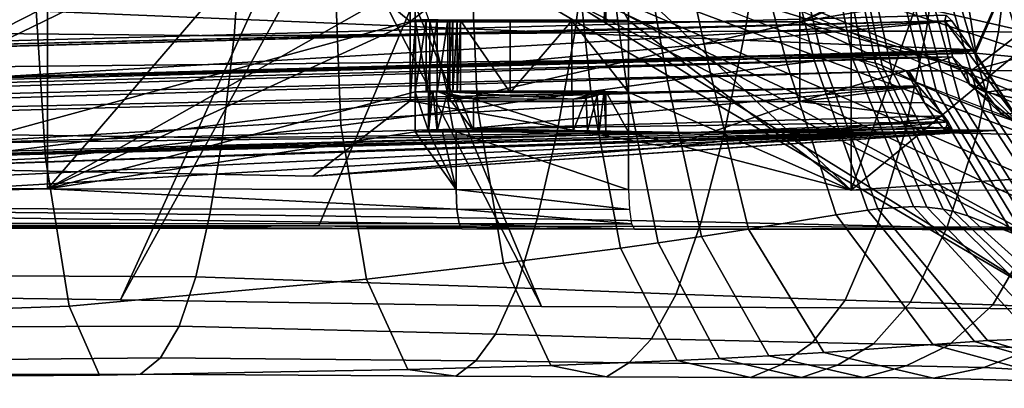
# Model space of a CAD drawing. Units: centimetres. Extents: x -562 to 503, y -7 to 5.
# Drawn here: x 20 to 23, y -1 to 0 of the extents above; entities that cross this region are included whole.
import ezdxf

# ---------------------------------------------------------------- set-up
doc = ezdxf.new("R2010")
doc.units = ezdxf.units.CM
doc.header["$MEASUREMENT"] = 0
for name, color, linetype in [('ACAD_FREEWAY_COMPONENT_17_PR000113 - DUCHA HIG C DERIV LIFE_Mesh_0', 7, 'Continuous'), ('ACAD_FREEWAY_COMPONENT_17_PR000113 - DUCHA HIG C DERIV LIFE_Mesh_16', 7, 'Continuous'), ('ACAD_FREEWAY_COMPONENT_17_PR000113 - DUCHA HIG C DERIV LIFE_Mesh_20', 7, 'Continuous'), ('ACAD_FREEWAY_COMPONENT_17_PR000113 - DUCHA HIG C DERIV LIFE_Mesh_21', 7, 'Continuous')]:
    doc.layers.add(name, color=color, linetype=linetype)

msp = doc.modelspace()

# ---------------------------------------------------------------- linework, layer by layer
at = {"layer": 'ACAD_FREEWAY_COMPONENT_17_PR000113 - DUCHA HIG C DERIV LIFE_Mesh_0'}
for points in [[(19.5345, 0.8035, 2.818), (20.5625, 0.8022, 2.6824), (19.5345, -0.7964, 2.8334)], [(20.5625, 0.8022, 2.6824), (20.5625, -0.7977, 2.6978), (19.5345, -0.7964, 2.8334)], [(20.5625, -0.7977, 2.6978), (20.5625, 0.8022, 2.6824), (21.4866, 0.2759, 2.5567)], [(22.0225, -0.2748, 2.4824), (22.582, 0.7993, 2.386), (22.582, -0.8006, 2.4014)], [(22.582, -0.8006, 2.4014), (22.582, 0.7993, 2.386), (23.0173, 0.4387, 2.3204)], [(21.4735, -0.3767, 2.2852), (20.1257, 0.7385, 2.448), (20.1257, -0.7452, 2.4594)], [(21.4735, 0.3733, 2.278), (20.1257, 0.7385, 2.448), (21.4735, -0.3767, 2.2852)], [(23.0173, 0.4387, 2.3204), (23.0173, -0.4413, 2.3289), (22.582, -0.8006, 2.4014)], [(21.4735, -0.3767, 2.2852), (22.4527, 0.3721, 2.1564), (21.4735, 0.3733, 2.278)], [(22.4527, -0.3779, 2.1636), (22.4527, 0.3721, 2.1564), (21.4735, -0.3767, 2.2852)], [(23.156, -0.0537, 2.0731), (22.4527, 0.3721, 2.1564), (22.4527, -0.3779, 2.1636)], [(21.4866, -0.274, 2.562), (20.5625, -0.7977, 2.6978), (21.4866, 0.2759, 2.5567)], [(21.6244, 0.0088, 3.3729), (17.6732, 0.0145, 3.9701), (18.2054, -0.8247, 3.9343)], [(18.3837, -0.8839, 3.9184), (21.6244, 0.0088, 3.3729), (18.2054, -0.8247, 3.9343)], [(18.6275, -0.8863, 3.8911), (21.6244, 0.0088, 3.3729), (18.3837, -0.8839, 3.9184)], [(18.6275, -0.8863, 3.8911), (21.2438, -0.8902, 3.4845), (21.6244, 0.0088, 3.3729)], [(21.2438, -0.8902, 3.4845), (23.8204, -0.896, 2.8756), (21.6244, 0.0088, 3.3729)], [(24.4546, -0.6322, 2.7908), (24.6596, -0.3427, 2.8186), (21.6244, 0.0088, 3.3729)], [(24.1568, -0.8279, 2.7989), (24.4546, -0.6322, 2.7908), (21.6244, 0.0088, 3.3729)], [(23.8204, -0.896, 2.8756), (24.1568, -0.8279, 2.7989), (21.6244, 0.0088, 3.3729)], [(17.3935, -0.2194, 1.4997), (22.8249, -0.0075, 1.6809), (22.8939, -0.4484, 1.826)], [(22.8939, -0.4484, 1.826), (22.8249, -0.0075, 1.6809), (23.0833, -0.0175, 0.6435)], [(22.8944, -0.4568, 1.8412), (22.8939, -0.4484, 1.826), (23.0833, -0.0175, 0.6435)], [(22.8944, -0.4568, 1.8412), (23.0833, -0.0175, 0.6435), (23.193, -0.4839, 0.6758)], [(23.1606, -0.0916, 2.0729), (23.156, -0.0537, 2.0731), (22.4527, -0.3779, 2.1636)], [(22.4527, -0.3779, 2.1636), (23.2091, -0.248, 2.0684), (23.1606, -0.0916, 2.0729)], [(22.8939, -0.4484, 1.826), (20.3132, -0.5196, 1.7568), (17.3935, -0.2194, 1.4997)], [(22.8831, -0.5014, 2.1114), (23.2091, -0.248, 2.0684), (22.4527, -0.3779, 2.1636)], [(22.8831, -0.5014, 2.1114), (23.3005, -0.3865, 2.0584), (23.2091, -0.248, 2.0684)], [(21.4866, -0.274, 2.562), (21.4866, -0.374, 2.563), (20.5625, -0.7977, 2.6978)], [(21.4866, -0.374, 2.563), (21.4866, -0.274, 2.562), (21.5199, -0.3723, 2.7409)], [(21.9628, -0.3725, 2.7178), (21.9614, -0.3725, 2.7218), (21.9653, -0.2726, 2.7087)], [(21.9642, -0.3726, 2.7138), (21.9628, -0.3725, 2.7178), (21.9653, -0.2726, 2.7087)], [(21.9653, -0.2726, 2.7087), (21.9653, -0.3726, 2.7097), (21.9642, -0.3726, 2.7138)], [(22.0225, -0.3748, 2.4834), (21.9653, -0.3726, 2.7097), (21.9653, -0.2726, 2.7087)], [(22.0225, -0.2748, 2.4824), (22.0225, -0.3748, 2.4834), (21.9653, -0.2726, 2.7087)], [(22.0225, -0.3748, 2.4834), (22.0225, -0.2748, 2.4824), (22.582, -0.8006, 2.4014)], [(17.3935, -0.5095, 1.8086), (22.8347, -0.3754, 1.9306), (22.8205, -0.3608, 1.9647)], [(17.3935, -0.5092, 1.8344), (17.3935, -0.5095, 1.8086), (22.8205, -0.3608, 1.9647)], [(17.3935, -0.5092, 1.8344), (22.8205, -0.3608, 1.9647), (22.8171, -0.3752, 2.0009)], [(22.8171, -0.3752, 2.0009), (22.8205, -0.3608, 1.9647), (22.8347, -0.3754, 1.9306)], [(22.8171, -0.3752, 2.0009), (17.3935, -0.5219, 1.857), (17.3935, -0.5092, 1.8344)], [(17.3935, -0.5219, 1.857), (22.8171, -0.3752, 2.0009), (22.8367, -0.4657, 2.0942)], [(20.3652, -0.5203, 1.7886), (22.8347, -0.3754, 1.9306), (17.3935, -0.5226, 1.7862)], [(17.3935, -0.5226, 1.7862), (22.8347, -0.3754, 1.9306), (17.3935, -0.5095, 1.8086)], [(21.4735, -0.5767, 2.2872), (21.4735, -0.3767, 2.2852), (20.1257, -0.7452, 2.4594)], [(20.3652, -0.5203, 1.7886), (21.6767, -0.4843, 1.8238), (22.8347, -0.3754, 1.9306)], [(21.4866, -0.374, 2.563), (21.4866, -0.554, 2.5647), (20.5625, -0.7977, 2.6978)], [(21.4735, -0.3767, 2.2852), (21.4735, -0.5767, 2.2872), (21.4735, -0.3769, 2.2636)], [(21.4735, -0.3767, 2.2852), (21.4735, -0.3769, 2.2636), (21.5735, -0.3779, 2.1636)], [(22.4527, -0.3779, 2.1636), (21.4735, -0.3767, 2.2852), (21.5735, -0.3779, 2.1636)], [(21.4735, -0.3769, 2.2636), (21.4735, -0.5769, 2.2655), (21.4869, -0.3774, 2.2136)], [(21.4735, -0.5767, 2.2872), (21.4735, -0.5769, 2.2655), (21.4735, -0.3769, 2.2636)], [(21.4735, -0.3769, 2.2636), (21.4869, -0.3774, 2.2136), (21.5735, -0.3779, 2.1636)], [(21.4735, -0.5769, 2.2655), (21.4869, -0.5774, 2.2155), (21.4869, -0.3774, 2.2136)], [(21.5139, -0.3741, 2.559), (21.4866, -0.374, 2.563), (21.5199, -0.3723, 2.7409)], [(21.4866, -0.374, 2.563), (21.5139, -0.3741, 2.559), (21.4866, -0.554, 2.5647)], [(21.5139, -0.3741, 2.559), (21.5139, -0.5541, 2.5607), (21.4866, -0.554, 2.5647)], [(21.4869, -0.3774, 2.2136), (21.4869, -0.5774, 2.2155), (21.5235, -0.5777, 2.1789)], [(21.5235, -0.3777, 2.177), (21.4869, -0.3774, 2.2136), (21.5235, -0.5777, 2.1789)], [(21.4869, -0.3774, 2.2136), (21.5235, -0.3777, 2.177), (21.5735, -0.3779, 2.1636)], [(21.5413, -0.3741, 2.555), (21.5139, -0.3741, 2.559), (21.5199, -0.3723, 2.7409)], [(21.5139, -0.5541, 2.5607), (21.5139, -0.3741, 2.559), (21.5413, -0.3741, 2.555)], [(21.5413, -0.3741, 2.555), (21.5413, -0.5541, 2.5567), (21.5139, -0.5541, 2.5607)], [(21.5686, -0.3741, 2.551), (21.5413, -0.3741, 2.555), (21.5199, -0.3723, 2.7409)], [(21.5807, -0.3742, 2.5476), (21.5686, -0.3741, 2.551), (21.5199, -0.3723, 2.7409)], [(21.5807, -0.3742, 2.5476), (21.5199, -0.3723, 2.7409), (21.9614, -0.3725, 2.7218)], [(21.5735, -0.5779, 2.1656), (21.5735, -0.3779, 2.1636), (21.5235, -0.3777, 2.177)], [(21.5235, -0.3777, 2.177), (21.5235, -0.5777, 2.1789), (21.5735, -0.5779, 2.1656)], [(21.5686, -0.3741, 2.551), (21.5686, -0.5541, 2.5527), (21.5413, -0.5541, 2.5567)], [(21.5413, -0.3741, 2.555), (21.5686, -0.3741, 2.551), (21.5413, -0.5541, 2.5567)], [(21.5686, -0.5541, 2.5527), (21.5686, -0.3741, 2.551), (21.5807, -0.3742, 2.5476)], [(21.5807, -0.5542, 2.5494), (21.5686, -0.5541, 2.5527), (21.5807, -0.3742, 2.5476)], [(22.4527, -0.3779, 2.1636), (21.5735, -0.3779, 2.1636), (21.5735, -0.5779, 2.1656)], [(22.4527, -0.5779, 2.1656), (22.4527, -0.3779, 2.1636), (21.5735, -0.5779, 2.1656)], [(21.9614, -0.3725, 2.7218), (21.5916, -0.3742, 2.5413), (21.5807, -0.3742, 2.5476)], [(21.5916, -0.3742, 2.5413), (21.5916, -0.5542, 2.5431), (21.5807, -0.5542, 2.5494)], [(21.5807, -0.5542, 2.5494), (21.5807, -0.3742, 2.5476), (21.5916, -0.3742, 2.5413)], [(21.9628, -0.3725, 2.7178), (21.9642, -0.3726, 2.7138), (21.5916, -0.3742, 2.5413)], [(21.9614, -0.3725, 2.7218), (21.9628, -0.3725, 2.7178), (21.5916, -0.3742, 2.5413)], [(21.9653, -0.3726, 2.7097), (21.6005, -0.3743, 2.5325), (21.5916, -0.3742, 2.5413)], [(21.9642, -0.3726, 2.7138), (21.9653, -0.3726, 2.7097), (21.5916, -0.3742, 2.5413)], [(21.5916, -0.3742, 2.5413), (21.6005, -0.3743, 2.5325), (21.5916, -0.5542, 2.5431)], [(21.6005, -0.3743, 2.5325), (21.6005, -0.5543, 2.5342), (21.5916, -0.5542, 2.5431)], [(21.7253, -0.3752, 2.4396), (21.6005, -0.3743, 2.5325), (21.9653, -0.3726, 2.7097)], [(21.7253, -0.5552, 2.4413), (21.6005, -0.5543, 2.5342), (21.6005, -0.3743, 2.5325)], [(21.6005, -0.3743, 2.5325), (21.7253, -0.3752, 2.4396), (21.7253, -0.5552, 2.4413)], [(21.6767, -0.4843, 1.8238), (22.8876, -0.4511, 1.8565), (22.8347, -0.3754, 1.9306)], [(21.8798, -0.3754, 2.4216), (21.7253, -0.3752, 2.4396), (21.9653, -0.3726, 2.7097)], [(21.7253, -0.3752, 2.4396), (21.8798, -0.3754, 2.4216), (21.7253, -0.5552, 2.4413)], [(21.8798, -0.3754, 2.4216), (21.8798, -0.5554, 2.4233), (21.7253, -0.5552, 2.4413)], [(22.0225, -0.3748, 2.4834), (21.8798, -0.3754, 2.4216), (21.9653, -0.3726, 2.7097)], [(22.0225, -0.3748, 2.4834), (22.0225, -0.5548, 2.4851), (21.8798, -0.3754, 2.4216)], [(22.0225, -0.5548, 2.4851), (21.8798, -0.5554, 2.4233), (21.8798, -0.3754, 2.4216)], [(22.0225, -0.5548, 2.4851), (22.0225, -0.3748, 2.4834), (22.582, -0.8006, 2.4014)], [(22.4527, -0.3779, 2.1636), (22.4527, -0.5779, 2.1656), (22.72, -0.5012, 2.1316)], [(22.4527, -0.3779, 2.1636), (22.72, -0.5012, 2.1316), (22.8831, -0.5014, 2.1114)], [(22.8171, -0.3752, 2.0009), (23.0157, -0.6453, 2.0754), (22.8367, -0.4657, 2.0942)], [(22.8876, -0.4511, 1.8565), (23.0157, -0.6453, 2.0754), (22.8171, -0.3752, 2.0009)], [(22.8171, -0.3752, 2.0009), (22.8347, -0.3754, 1.9306), (22.8876, -0.4511, 1.8565)], [(23.4282, -0.4968, 2.0436), (23.3005, -0.3865, 2.0584), (22.8831, -0.5014, 2.1114)], [(23.0173, -0.4413, 2.3289), (23.0173, -0.7713, 2.332), (22.582, -0.8006, 2.4014)], [(22.8367, -0.4657, 2.0942), (17.3935, -0.613, 1.9498), (17.3935, -0.5219, 1.857)], [(17.3935, -0.6352, 1.9629), (17.3935, -0.613, 1.9498), (22.8367, -0.4657, 2.0942)], [(17.3935, -0.6352, 1.9629), (22.8367, -0.4657, 2.0942), (22.7264, -0.5014, 2.1062)], [(20.3132, -0.5196, 1.7568), (22.8939, -0.4484, 1.826), (22.8944, -0.4568, 1.8412)], [(22.0342, -0.4791, 1.8265), (20.3132, -0.5196, 1.7568), (22.8944, -0.4568, 1.8412)], [(22.8876, -0.4511, 1.8565), (21.6767, -0.4843, 1.8238), (22.3117, -0.4715, 1.834)], [(22.3117, -0.4715, 1.834), (22.0342, -0.4791, 1.8265), (22.8944, -0.4568, 1.8412)], [(22.8277, -0.4573, 1.8479), (22.8876, -0.4511, 1.8565), (22.3117, -0.4715, 1.834)], [(22.3117, -0.4715, 1.834), (22.8944, -0.4568, 1.8412), (22.8277, -0.4573, 1.8479)], [(22.7264, -0.5014, 2.1062), (22.8367, -0.4657, 2.0942), (22.871, -0.5014, 2.1101)], [(22.8277, -0.4573, 1.8479), (22.8944, -0.4568, 1.8412), (22.8876, -0.4511, 1.8565)], [(22.8656, -0.514, 2.0964), (22.871, -0.5014, 2.1101), (22.8367, -0.4657, 2.0942)], [(22.879, -0.5351, 2.0949), (22.8367, -0.4657, 2.0942), (23.0157, -0.6453, 2.0754)], [(23.0157, -0.6453, 2.0754), (22.8876, -0.4511, 1.8565), (22.8944, -0.4568, 1.8412)], [(23.193, -0.4839, 0.6758), (23.0157, -0.6453, 2.0754), (22.8944, -0.4568, 1.8412)], [(19.1865, -0.5571, 1.75), (20.3132, -0.5196, 1.7568), (22.0342, -0.4791, 1.8265)], [(22.0342, -0.4791, 1.8265), (20.3652, -0.5203, 1.7886), (19.1865, -0.5571, 1.75)], [(22.0342, -0.4791, 1.8265), (21.6767, -0.4843, 1.8238), (20.3652, -0.5203, 1.7886)], [(21.6767, -0.4843, 1.8238), (22.0342, -0.4791, 1.8265), (22.3117, -0.4715, 1.834)], [(22.7264, -0.5014, 2.1062), (22.7498, -0.5388, 2.0926), (17.3935, -0.6611, 1.9632)], [(22.7264, -0.5014, 2.1062), (17.3935, -0.6611, 1.9632), (17.3935, -0.6352, 1.9629)], [(22.4527, -0.5779, 2.1656), (22.7424, -0.5417, 2.1292), (22.72, -0.5012, 2.1316)], [(22.72, -0.5012, 2.1316), (22.7264, -0.5014, 2.1062), (22.871, -0.5014, 2.1101)], [(22.7498, -0.5388, 2.0926), (22.7264, -0.5014, 2.1062), (22.72, -0.5012, 2.1316)], [(22.7424, -0.5417, 2.1292), (22.7498, -0.5388, 2.0926), (22.72, -0.5012, 2.1316)], [(22.879, -0.5351, 2.0949), (22.871, -0.5014, 2.1101), (22.8656, -0.514, 2.0964)], [(22.9185, -0.555, 2.1075), (22.8831, -0.5014, 2.1114), (22.871, -0.5014, 2.1101)], [(22.9185, -0.555, 2.1075), (22.871, -0.5014, 2.1101), (22.879, -0.5351, 2.0949)], [(22.9185, -0.555, 2.1075), (23.4282, -0.4968, 2.0436), (22.8831, -0.5014, 2.1114)], [(23.2975, -0.6319, 2.0611), (23.4282, -0.4968, 2.0436), (22.9185, -0.555, 2.1075)], [(20.3134, -0.6828, 1.9514), (17.3935, -0.6837, 1.9504), (22.7498, -0.5388, 2.0926)], [(22.7498, -0.5388, 2.0926), (17.3935, -0.6837, 1.9504), (17.3935, -0.6611, 1.9632)], [(22.7498, -0.5388, 2.0926), (21.6159, -0.647, 1.9864), (20.3134, -0.6828, 1.9514)], [(22.7498, -0.5388, 2.0926), (22.8143, -0.6141, 2.0187), (21.6159, -0.647, 1.9864)], [(22.7665, -0.5813, 2.1266), (22.7424, -0.5417, 2.1292), (22.4527, -0.5779, 2.1656)], [(22.7424, -0.5417, 2.1292), (22.7665, -0.5813, 2.1266), (22.7498, -0.5388, 2.0926)], [(22.7665, -0.5813, 2.1266), (22.8143, -0.6141, 2.0187), (22.7498, -0.5388, 2.0926)], [(23.0157, -0.6453, 2.0754), (22.9575, -0.6064, 2.1031), (22.879, -0.5351, 2.0949)], [(22.879, -0.5351, 2.0949), (22.9575, -0.6064, 2.1031), (22.9185, -0.555, 2.1075)], [(21.4866, -0.554, 2.5647), (21.4866, -0.654, 2.5657), (20.5625, -0.7977, 2.6978)], [(21.5199, -0.5523, 2.7426), (21.4866, -0.554, 2.5647), (21.5139, -0.5541, 2.5607)], [(21.4866, -0.554, 2.5647), (21.5199, -0.5523, 2.7426), (21.5199, -0.6523, 2.7436)], [(21.4866, -0.654, 2.5657), (21.4866, -0.554, 2.5647), (21.5199, -0.6523, 2.7436)], [(21.5199, -0.5523, 2.7426), (21.5139, -0.5541, 2.5607), (21.5413, -0.5541, 2.5567)], [(21.9614, -0.5525, 2.7235), (21.5399, -0.5519, 2.7865), (21.5199, -0.5523, 2.7426)], [(21.5309, -0.552, 2.773), (21.5414, -0.6519, 2.7893), (21.5199, -0.6523, 2.7436)], [(21.5241, -0.5522, 2.7583), (21.5309, -0.552, 2.773), (21.5199, -0.6523, 2.7436)], [(21.5199, -0.5523, 2.7426), (21.5241, -0.5522, 2.7583), (21.5199, -0.6523, 2.7436)], [(21.5807, -0.5542, 2.5494), (21.9614, -0.5525, 2.7235), (21.5199, -0.5523, 2.7426)], [(21.5686, -0.5541, 2.5527), (21.5807, -0.5542, 2.5494), (21.5199, -0.5523, 2.7426)], [(21.5413, -0.5541, 2.5567), (21.5686, -0.5541, 2.5527), (21.5199, -0.5523, 2.7426)], [(21.5309, -0.552, 2.773), (21.5399, -0.5519, 2.7865), (21.5414, -0.6519, 2.7893)], [(21.6329, -0.5715, 2.8234), (21.5659, -0.5623, 2.8096), (21.5399, -0.5519, 2.7865)], [(21.8831, -0.5719, 2.786), (21.6329, -0.5715, 2.8234), (21.5399, -0.5519, 2.7865)], [(21.5399, -0.5519, 2.7865), (21.9614, -0.5525, 2.7235), (21.8831, -0.5719, 2.786)], [(21.5399, -0.5519, 2.7865), (21.5659, -0.5623, 2.8096), (21.5414, -0.6519, 2.7893)], [(21.5659, -0.5623, 2.8096), (21.5826, -0.6516, 2.8187), (21.5414, -0.6519, 2.7893)], [(21.5982, -0.5691, 2.8224), (21.5659, -0.5623, 2.8096), (21.6329, -0.5715, 2.8234)], [(21.6329, -0.6515, 2.8241), (21.5826, -0.6516, 2.8187), (21.5659, -0.5623, 2.8096)], [(21.5659, -0.5623, 2.8096), (21.5982, -0.5691, 2.8224), (21.6329, -0.6515, 2.8241)], [(21.5807, -0.5542, 2.5494), (21.5916, -0.5542, 2.5431), (21.9614, -0.5525, 2.7235)], [(21.5916, -0.5542, 2.5431), (21.9628, -0.5525, 2.7196), (21.9614, -0.5525, 2.7235)], [(21.9642, -0.5526, 2.7155), (21.9628, -0.5525, 2.7196), (21.5916, -0.5542, 2.5431)], [(21.9653, -0.5526, 2.7114), (21.9642, -0.5526, 2.7155), (21.5916, -0.5542, 2.5431)], [(21.5916, -0.5542, 2.5431), (21.6005, -0.5543, 2.5342), (21.9653, -0.5526, 2.7114)], [(21.6005, -0.5543, 2.5342), (21.7253, -0.5552, 2.4413), (21.9653, -0.5526, 2.7114)], [(21.7253, -0.5552, 2.4413), (21.8798, -0.5554, 2.4233), (21.9653, -0.5526, 2.7114)], [(21.8798, -0.5554, 2.4233), (22.0225, -0.5548, 2.4851), (21.9653, -0.5526, 2.7114)], [(21.9614, -0.5525, 2.7235), (21.9432, -0.5628, 2.7533), (21.8831, -0.5719, 2.786)], [(21.9432, -0.5628, 2.7533), (21.916, -0.5696, 2.7749), (21.8831, -0.5719, 2.786)], [(21.916, -0.5696, 2.7749), (21.9432, -0.5628, 2.7533), (21.9197, -0.652, 2.7736)], [(21.9432, -0.5628, 2.7533), (21.9486, -0.6523, 2.7475), (21.9197, -0.652, 2.7736)], [(21.9486, -0.6523, 2.7475), (21.9432, -0.5628, 2.7533), (21.9614, -0.5525, 2.7235)], [(21.9614, -0.5525, 2.7235), (21.9653, -0.6526, 2.7124), (21.9486, -0.6523, 2.7475)], [(21.9614, -0.5525, 2.7235), (21.9628, -0.5525, 2.7196), (21.9653, -0.6526, 2.7124)], [(21.9628, -0.5525, 2.7196), (21.9642, -0.5526, 2.7155), (21.9653, -0.6526, 2.7124)], [(21.9642, -0.5526, 2.7155), (21.9653, -0.5526, 2.7114), (21.9653, -0.6526, 2.7124)], [(22.0225, -0.6548, 2.4861), (21.9653, -0.6526, 2.7124), (21.9653, -0.5526, 2.7114)], [(22.0225, -0.5548, 2.4851), (22.0225, -0.6548, 2.4861), (21.9653, -0.5526, 2.7114)], [(22.582, -0.8006, 2.4014), (22.0225, -0.6548, 2.4861), (22.0225, -0.5548, 2.4851)], [(22.9185, -0.555, 2.1075), (22.9575, -0.6064, 2.1031), (23.2975, -0.6319, 2.0611)], [(21.2287, -0.7661, 2.3194), (21.4735, -0.5767, 2.2872), (20.1257, -0.7452, 2.4594)], [(21.2287, -0.7661, 2.3194), (22.1223, -0.6926, 2.2077), (21.4735, -0.5767, 2.2872)], [(21.4735, -0.5769, 2.2655), (21.4735, -0.5767, 2.2872), (21.5735, -0.5779, 2.1656)], [(21.5735, -0.5779, 2.1656), (21.4735, -0.5767, 2.2872), (22.4527, -0.5779, 2.1656)], [(22.1223, -0.6926, 2.2077), (22.4527, -0.5779, 2.1656), (21.4735, -0.5767, 2.2872)], [(21.4735, -0.5769, 2.2655), (21.5735, -0.5779, 2.1656), (21.4869, -0.5774, 2.2155)], [(21.5735, -0.5779, 2.1656), (21.5235, -0.5777, 2.1789), (21.4869, -0.5774, 2.2155)], [(21.5982, -0.5691, 2.8224), (21.6329, -0.5715, 2.8234), (21.6329, -0.6515, 2.8241)], [(21.8831, -0.6519, 2.7868), (21.6329, -0.6515, 2.8241), (21.6329, -0.5715, 2.8234)], [(21.8831, -0.5719, 2.786), (21.8831, -0.6519, 2.7868), (21.6329, -0.5715, 2.8234)], [(21.8831, -0.6519, 2.7868), (21.8831, -0.5719, 2.786), (21.916, -0.5696, 2.7749)], [(21.916, -0.5696, 2.7749), (21.9197, -0.652, 2.7736), (21.8831, -0.6519, 2.7868)], [(22.1223, -0.6926, 2.2077), (22.7923, -0.6199, 2.1238), (22.4527, -0.5779, 2.1656)], [(22.7923, -0.6199, 2.1238), (22.7665, -0.5813, 2.1266), (22.4527, -0.5779, 2.1656)], [(22.7665, -0.5813, 2.1266), (22.7923, -0.6199, 2.1238), (22.8143, -0.6141, 2.0187)], [(21.6159, -0.647, 1.9864), (22.8143, -0.6141, 2.0187), (22.8259, -0.6292, 2.0133)], [(22.7923, -0.6199, 2.1238), (22.8259, -0.6292, 2.0133), (22.8143, -0.6141, 2.0187)], [(22.9575, -0.6064, 2.1031), (23.0157, -0.6453, 2.0754), (23.2975, -0.6319, 2.0611)], [(22.8259, -0.6292, 2.0133), (22.1852, -0.656, 1.999), (21.6159, -0.647, 1.9864)], [(22.8174, -0.6502, 2.1082), (22.7923, -0.6199, 2.1238), (22.1223, -0.6926, 2.2077)], [(22.7, -0.6418, 2.0129), (22.1852, -0.656, 1.999), (22.8259, -0.6292, 2.0133)], [(22.8342, -0.6441, 2.0222), (22.1852, -0.656, 1.999), (22.7, -0.6418, 2.0129)], [(22.7, -0.6418, 2.0129), (22.8259, -0.6292, 2.0133), (22.8342, -0.6441, 2.0222)], [(22.8259, -0.6292, 2.0133), (22.7923, -0.6199, 2.1238), (22.8174, -0.6502, 2.1082)], [(22.8174, -0.6502, 2.1082), (22.8342, -0.6441, 2.0222), (22.8259, -0.6292, 2.0133)], [(22.8366, -0.6509, 2.0325), (20.1257, -0.7452, 2.4594), (17.3935, -0.9724, 2.3031)], [(17.3935, -0.7928, 1.8754), (20.2795, -0.714, 1.9531), (22.8366, -0.6509, 2.0325)], [(17.3935, -0.9081, 2.0785), (17.3935, -0.7928, 1.8754), (22.8366, -0.6509, 2.0325)], [(17.3935, -0.9724, 2.3031), (17.3935, -0.9081, 2.0785), (22.8366, -0.6509, 2.0325)], [(20.3134, -0.6828, 1.9514), (21.8918, -0.664, 1.9911), (19.1448, -0.7393, 1.9173)], [(19.1448, -0.7393, 1.9173), (21.8918, -0.664, 1.9911), (20.2795, -0.714, 1.9531)], [(22.8174, -0.6502, 2.1082), (22.9063, -0.6504, 2.0823), (20.1257, -0.7452, 2.4594)], [(22.8366, -0.6509, 2.0325), (22.8174, -0.6502, 2.1082), (20.1257, -0.7452, 2.4594)], [(22.9063, -0.6504, 2.0823), (22.9422, -0.6506, 2.0622), (20.1257, -0.7452, 2.4594)], [(22.9422, -0.6506, 2.0622), (22.9452, -0.6507, 2.0547), (20.1257, -0.7452, 2.4594)], [(22.9452, -0.6507, 2.0547), (22.9404, -0.6508, 2.0481), (20.1257, -0.7452, 2.4594)], [(22.9404, -0.6508, 2.0481), (22.9245, -0.6508, 2.0417), (20.1257, -0.7452, 2.4594)], [(21.2287, -0.7661, 2.3194), (20.1257, -0.7452, 2.4594), (22.9245, -0.6508, 2.0417)], [(20.2795, -0.714, 1.9531), (21.8918, -0.664, 1.9911), (22.8342, -0.6441, 2.0222)], [(20.2795, -0.714, 1.9531), (22.8342, -0.6441, 2.0222), (22.8366, -0.6509, 2.0325)], [(21.8918, -0.664, 1.9911), (20.3134, -0.6828, 1.9514), (21.6159, -0.647, 1.9864)], [(21.4866, -0.654, 2.5657), (21.5891, -0.7992, 2.5521), (20.5625, -0.7977, 2.6978)], [(21.2287, -0.7661, 2.3194), (22.9245, -0.6508, 2.0417), (22.8541, -0.6564, 2.0901)], [(22.8541, -0.6564, 2.0901), (22.1223, -0.6926, 2.2077), (21.2287, -0.7661, 2.3194)], [(21.5208, -0.6541, 2.5607), (21.4866, -0.654, 2.5657), (21.5199, -0.6523, 2.7436)], [(21.4866, -0.654, 2.5657), (21.5208, -0.6541, 2.5607), (21.5891, -0.7992, 2.5521)], [(21.5199, -0.6523, 2.7436), (21.5414, -0.6519, 2.7893), (21.6329, -0.6515, 2.8241)], [(21.6329, -0.6515, 2.8241), (21.8831, -0.6519, 2.7868), (21.5199, -0.6523, 2.7436)], [(21.8831, -0.6519, 2.7868), (21.5891, -0.6542, 2.5507), (21.5199, -0.6523, 2.7436)], [(21.555, -0.6541, 2.5557), (21.5208, -0.6541, 2.5607), (21.5199, -0.6523, 2.7436)], [(21.5891, -0.6542, 2.5507), (21.555, -0.6541, 2.5557), (21.5199, -0.6523, 2.7436)], [(21.5208, -0.6541, 2.5607), (21.555, -0.6541, 2.5557), (21.5891, -0.7992, 2.5521)], [(21.5414, -0.6519, 2.7893), (21.5826, -0.6516, 2.8187), (21.6329, -0.6515, 2.8241)], [(21.555, -0.6541, 2.5557), (21.5891, -0.6542, 2.5507), (21.5891, -0.7992, 2.5521)], [(21.9653, -0.6526, 2.7124), (21.5891, -0.6542, 2.5507), (21.8831, -0.6519, 2.7868)], [(21.9653, -0.6526, 2.7124), (22.0225, -0.6548, 2.4861), (21.5891, -0.6542, 2.5507)], [(22.0225, -0.7998, 2.4875), (21.5891, -0.7992, 2.5521), (21.5891, -0.6542, 2.5507)], [(22.0225, -0.6548, 2.4861), (22.0225, -0.7998, 2.4875), (21.5891, -0.6542, 2.5507)], [(22.1852, -0.656, 1.999), (21.8918, -0.664, 1.9911), (21.6159, -0.647, 1.9864)], [(21.8831, -0.6519, 2.7868), (21.9197, -0.652, 2.7736), (21.9486, -0.6523, 2.7475)], [(21.8831, -0.6519, 2.7868), (21.9486, -0.6523, 2.7475), (21.9653, -0.6526, 2.7124)], [(22.582, -0.8006, 2.4014), (22.0225, -0.7998, 2.4875), (22.0225, -0.6548, 2.4861)], [(22.8174, -0.6502, 2.1082), (22.1223, -0.6926, 2.2077), (22.8541, -0.6564, 2.0901)], [(22.8174, -0.6502, 2.1082), (22.8366, -0.6509, 2.0325), (22.8342, -0.6441, 2.0222)], [(22.9063, -0.6504, 2.0823), (22.8174, -0.6502, 2.1082), (22.8541, -0.6564, 2.0901)], [(22.8541, -0.6564, 2.0901), (22.9422, -0.6506, 2.0622), (22.9063, -0.6504, 2.0823)], [(22.9404, -0.6508, 2.0481), (22.9422, -0.6506, 2.0622), (22.8541, -0.6564, 2.0901)], [(22.8541, -0.6564, 2.0901), (22.9245, -0.6508, 2.0417), (22.9404, -0.6508, 2.0481)], [(22.9404, -0.6508, 2.0481), (22.9452, -0.6507, 2.0547), (22.9422, -0.6506, 2.0622)], [(23.0173, -0.7713, 2.332), (23.141, -0.8015, 2.3124), (22.582, -0.8006, 2.4014)], [(18.5068, -0.8458, 2.9732), (19.5345, -0.7964, 2.8334), (20.5625, -0.7977, 2.6978)], [(20.5625, -0.7977, 2.6978), (21.5911, -0.849, 2.5658), (18.5068, -0.8458, 2.9732)], [(20.5625, -0.7977, 2.6978), (21.5891, -0.7992, 2.5521), (21.5911, -0.849, 2.5658)], [(21.5891, -0.7992, 2.5521), (22.0225, -0.7998, 2.4875), (22.0245, -0.8496, 2.5012)], [(21.5911, -0.849, 2.5658), (21.5891, -0.7992, 2.5521), (22.0245, -0.8496, 2.5012)], [(18.5068, -0.8458, 2.9732), (21.5911, -0.849, 2.5658), (21.5964, -0.8853, 2.6024)], [(18.5112, -0.8821, 3.0109), (18.5068, -0.8458, 2.9732), (21.5964, -0.8853, 2.6024)], [(21.5911, -0.849, 2.5658), (22.0245, -0.8496, 2.5012), (22.0299, -0.8859, 2.5378)], [(22.0299, -0.8859, 2.5378), (21.5964, -0.8853, 2.6024), (21.5911, -0.849, 2.5658)], [(21.6037, -0.8982, 2.652), (20.4051, -0.8966, 2.8211), (18.5112, -0.8821, 3.0109)], [(21.5964, -0.8853, 2.6024), (21.6037, -0.8982, 2.652), (18.5112, -0.8821, 3.0109)], [(21.2438, -0.8902, 3.4845), (18.6275, -0.8863, 3.8911), (19.2047, -0.8951, 2.9765)], [(21.2438, -0.8902, 3.4845), (19.2047, -0.8951, 2.9765), (20.4051, -0.8966, 2.8211)], [(20.4051, -0.8966, 2.8211), (21.6037, -0.8982, 2.652), (21.2438, -0.8902, 3.4845)], [(21.6037, -0.8982, 2.652), (22.0373, -0.8988, 2.5874), (21.2438, -0.8902, 3.4845)], [(21.2438, -0.8902, 3.4845), (22.0373, -0.8988, 2.5874), (23.8204, -0.896, 2.8756)], [(22.0373, -0.8988, 2.5874), (21.6037, -0.8982, 2.652), (21.5964, -0.8853, 2.6024)], [(22.0299, -0.8859, 2.5378), (22.0373, -0.8988, 2.5874), (21.5964, -0.8853, 2.6024)], [(23.8204, -0.896, 2.8756), (22.0373, -0.8988, 2.5874), (22.7602, -0.8999, 2.4756)], [(22.7602, -0.8999, 2.4756), (23.4823, -0.901, 2.3588), (23.8204, -0.896, 2.8756)]]:
    msp.add_3dface(points, dxfattribs=at)
at = {"layer": 'ACAD_FREEWAY_COMPONENT_17_PR000113 - DUCHA HIG C DERIV LIFE_Mesh_16'}
for points in [[(21.3418, 0.0072, 3.2101), (21.6244, 0.0088, 3.3729), (18.627, -0.9281, 3.8889)], [(23.8202, -0.9397, 2.8724), (21.6244, 0.0088, 3.3729), (21.3418, 0.0072, 3.2101)]]:
    msp.add_3dface(points, dxfattribs=at)
at = {"layer": 'ACAD_FREEWAY_COMPONENT_17_PR000113 - DUCHA HIG C DERIV LIFE_Mesh_20'}
for points in [[(17.6086, 0.0143, 3.9491), (21.2373, 0.0069, 3.1797), (19.1556, -1.0548, 3.6855)], [(17.6453, 0.0145, 3.9625), (19.1556, -1.0548, 3.6855), (21.3418, 0.0072, 3.2101)], [(19.1556, -1.0548, 3.6855), (20.7456, -1.077, 3.3848), (21.3418, 0.0072, 3.2101)], [(21.2373, 0.0069, 3.1797), (20.7456, -1.077, 3.3848), (19.1556, -1.0548, 3.6855)], [(21.8033, -1.0933, 3.1688), (21.3418, 0.0072, 3.2101), (20.7456, -1.077, 3.3848)], [(21.2373, 0.0069, 3.1797), (21.8033, -1.0933, 3.1688), (20.7456, -1.077, 3.3848)], [(24.8456, 0.0028, 2.7478), (24.7752, -0.5172, 2.6344), (21.2373, 0.0069, 3.1797)], [(21.2373, 0.0069, 3.1797), (24.7752, -0.5172, 2.6344), (24.5965, -0.7621, 2.6084)], [(21.2373, 0.0069, 3.1797), (24.5965, -0.7621, 2.6084), (24.3536, -0.9462, 2.6029)], [(21.2373, 0.0069, 3.1797), (24.3536, -0.9462, 2.6029), (24.0724, -1.055, 2.6421)], [(21.2373, 0.0069, 3.1797), (24.0724, -1.055, 2.6421), (23.7786, -1.0954, 2.7137)], [(21.2373, 0.0069, 3.1797), (23.7786, -1.0954, 2.7137), (23.6023, -1.1025, 2.757)], [(21.2373, 0.0069, 3.1797), (23.6023, -1.1025, 2.757), (23.3822, -1.1026, 2.8096)], [(21.2373, 0.0069, 3.1797), (23.3822, -1.1026, 2.8096), (23.1195, -1.0989, 2.872)], [(21.2373, 0.0069, 3.1797), (23.1195, -1.0989, 2.872), (21.8033, -1.0933, 3.1688)], [(21.3418, 0.0072, 3.2101), (23.3822, -1.1026, 2.8096), (24.8456, 0.0028, 2.7478)], [(21.8033, -1.0933, 3.1688), (23.1195, -1.0989, 2.872), (21.3418, 0.0072, 3.2101)], [(23.3822, -1.1026, 2.8096), (21.3418, 0.0072, 3.2101), (23.1195, -1.0989, 2.872)]]:
    msp.add_3dface(points, dxfattribs=at)
at = {"layer": 'ACAD_FREEWAY_COMPONENT_17_PR000113 - DUCHA HIG C DERIV LIFE_Mesh_21'}
for points in [[(23.0742, -0.6559, -0.1146), (22.9431, -0.2291, -0.149), (22.9703, -0.0268, -0.3207)], [(21.9678, -0.171, 1.4102), (22.0178, -0.5407, 1.4922), (21.9278, -0.5533, 1.4878), (21.8885, -0.1748, 1.403)], [(21.9678, -0.171, 1.4102), (22.0579, -0.1671, 1.4183), (22.1203, -0.5264, 1.4967), (22.0178, -0.5407, 1.4922)], [(22.1542, -0.1637, 1.427), (22.2288, -0.5113, 1.4997), (22.1203, -0.5264, 1.4967), (22.0579, -0.1671, 1.4183)], [(22.3354, -0.1597, 1.4422), (22.4209, -0.4848, 1.4918), (22.2288, -0.5113, 1.4997), (22.1542, -0.1637, 1.427)], [(22.3354, -0.1597, 1.4422), (22.4103, -0.1587, 1.4352), (22.4897, -0.4767, 1.4741), (22.4209, -0.4848, 1.4918)], [(22.4345, -0.1586, 1.4271), (22.5107, -0.4747, 1.4649), (22.4897, -0.4767, 1.4741), (22.4103, -0.1587, 1.4352)], [(22.523, -0.1598, 1.3667), (22.5858, -0.4724, 1.4116), (22.5107, -0.4747, 1.4649), (22.4345, -0.1586, 1.4271)], [(22.523, -0.1598, 1.3667), (22.5532, -0.1616, 1.326), (22.6132, -0.4751, 1.3792), (22.5858, -0.4724, 1.4116)], [(22.5792, -0.165, 1.263), (22.6428, -0.4818, 1.3289), (22.6132, -0.4751, 1.3792), (22.5532, -0.1616, 1.326)], [(22.5915, -0.1677, 1.2168), (22.6595, -0.4879, 1.2902), (22.6428, -0.4818, 1.3289), (22.5792, -0.165, 1.263)], [(22.5915, -0.1677, 1.2168), (22.6113, -0.1725, 1.143), (22.684, -0.4992, 1.2244), (22.6595, -0.4879, 1.2902)], [(22.6814, -0.1879, 0.8735), (22.7681, -0.5409, 0.954), (22.684, -0.4992, 1.2244), (22.6113, -0.1725, 1.143)], [(21.2825, -0.2069, 1.3528), (21.6254, -0.1887, 1.3803), (21.6427, -0.5929, 1.4761), (21.2996, -0.6382, 1.4681)], [(21.6427, -0.5929, 1.4761), (21.6254, -0.1887, 1.3803), (21.8885, -0.1748, 1.403), (21.9278, -0.5533, 1.4878)], [(22.7681, -0.5409, 0.954), (22.6814, -0.1879, 0.8735), (22.7041, -0.192, 0.7854), (22.7959, -0.5532, 0.8595)], [(22.7279, -0.196, 0.6933), (22.8251, -0.5654, 0.759), (22.7959, -0.5532, 0.8595), (22.7041, -0.192, 0.7854)], [(22.7279, -0.196, 0.6933), (22.7524, -0.1999, 0.5978), (22.8554, -0.5776, 0.6539), (22.8251, -0.5654, 0.759)], [(21.2825, -0.2069, 1.3528), (21.2996, -0.6382, 1.4681), (20.5575, -0.7208, 1.4622), (20.5273, -0.2421, 1.2989)], [(22.7977, -0.207, 0.4209), (22.9108, -0.5988, 0.4593), (22.8554, -0.5776, 0.6539), (22.7524, -0.1999, 0.5978)], [(22.8195, -0.2103, 0.3353), (22.9367, -0.6084, 0.3678), (22.9108, -0.5988, 0.4593), (22.7977, -0.207, 0.4209)], [(22.8195, -0.2103, 0.3353), (22.9431, -0.2291, -0.149), (23.0742, -0.6559, -0.1146), (22.9367, -0.6084, 0.3678)], [(21.0446, -0.2261, 4.0192), (19.1798, -0.2265, 4.1931), (19.1799, -0.3955, 4.1624), (21.0313, -0.4132, 3.9458)], [(20.5273, -0.2421, 1.2989), (20.5575, -0.7208, 1.4622), (19.1895, -0.786, 1.4302), (19.19, -0.2679, 1.2181)], [(21.0446, -0.2261, 4.0192), (21.0313, -0.4132, 3.9458), (21.8874, -0.4055, 3.7721), (21.9097, -0.2302, 3.8477)], [(22.3411, -0.2333, 3.7446), (21.9097, -0.2302, 3.8477), (21.8874, -0.4055, 3.7721), (22.3156, -0.4016, 3.6734)], [(22.3411, -0.2333, 3.7446), (22.3156, -0.4016, 3.6734), (22.7704, -0.4011, 3.5629), (22.7943, -0.2368, 3.6261)], [(22.9518, -0.403, 3.5173), (22.9728, -0.2387, 3.5766), (22.7943, -0.2368, 3.6261), (22.7704, -0.4011, 3.5629)], [(23.1861, -0.4072, 3.4561), (23.2028, -0.242, 3.5101), (22.9728, -0.2387, 3.5766), (22.9518, -0.403, 3.5173)], [(19.1799, -0.3955, 4.1624), (19.1798, -0.6439, 4.0721), (21.0019, -0.6693, 3.7906), (21.0313, -0.4132, 3.9458)], [(21.8419, -0.6595, 3.6178), (21.8874, -0.4055, 3.7721), (21.0313, -0.4132, 3.9458), (21.0019, -0.6693, 3.7906)], [(21.8874, -0.4055, 3.7721), (21.8419, -0.6595, 3.6178), (22.2639, -0.6548, 3.5255), (22.3156, -0.4016, 3.6734)], [(22.2639, -0.6548, 3.5255), (22.7171, -0.6554, 3.4246), (22.7704, -0.4011, 3.5629), (22.3156, -0.4016, 3.6734)], [(22.9518, -0.403, 3.5173), (22.7704, -0.4011, 3.5629), (22.7171, -0.6554, 3.4246), (22.8989, -0.6583, 3.3834)], [(23.1861, -0.4072, 3.4561), (22.9518, -0.403, 3.5173), (22.8989, -0.6583, 3.3834), (23.1329, -0.6644, 3.3284)], [(22.3239, -0.8994, 1.6605), (22.2288, -0.5113, 1.4997), (22.4209, -0.4848, 1.4918), (22.5442, -0.8631, 1.6216)], [(22.624, -0.851, 1.5929), (22.5442, -0.8631, 1.6216), (22.4209, -0.4848, 1.4918), (22.4897, -0.4767, 1.4741)], [(22.5107, -0.4747, 1.4649), (22.6486, -0.8479, 1.5815), (22.624, -0.851, 1.5929), (22.4897, -0.4767, 1.4741)], [(22.6486, -0.8479, 1.5815), (22.5107, -0.4747, 1.4649), (22.5858, -0.4724, 1.4116), (22.7385, -0.8417, 1.5219)], [(22.7724, -0.8433, 1.4881), (22.7385, -0.8417, 1.5219), (22.5858, -0.4724, 1.4116), (22.6132, -0.4751, 1.3792)], [(22.6428, -0.4818, 1.3289), (22.8128, -0.8488, 1.4376), (22.7724, -0.8433, 1.4881), (22.6132, -0.4751, 1.3792)], [(22.8128, -0.8488, 1.4376), (22.6428, -0.4818, 1.3289), (22.6595, -0.4879, 1.2902), (22.8386, -0.8545, 1.3985)], [(22.875, -0.8653, 1.3313), (22.8386, -0.8545, 1.3985), (22.6595, -0.4879, 1.2902), (22.684, -0.4992, 1.2244)], [(22.2288, -0.5113, 1.4997), (22.3239, -0.8994, 1.6605), (22.206, -0.9174, 1.6685), (22.1203, -0.5264, 1.4967)], [(22.7681, -0.5409, 0.954), (22.987, -0.9092, 1.0527), (22.875, -0.8653, 1.3313), (22.684, -0.4992, 1.2244)], [(22.0022, -0.9464, 1.6763), (21.9278, -0.5533, 1.4878), (22.0178, -0.5407, 1.4922), (22.097, -0.9332, 1.673)], [(22.206, -0.9174, 1.6685), (22.097, -0.9332, 1.673), (22.0178, -0.5407, 1.4922), (22.1203, -0.5264, 1.4967)], [(22.7681, -0.5409, 0.954), (22.7959, -0.5532, 0.8595), (23.0211, -0.9228, 0.955), (22.987, -0.9092, 1.0527)], [(21.6427, -0.5929, 1.4761), (21.9278, -0.5533, 1.4878), (22.0022, -0.9464, 1.6763), (21.7078, -0.9846, 1.6909)], [(23.0211, -0.9228, 0.955), (22.7959, -0.5532, 0.8595), (22.8251, -0.5654, 0.759), (23.0561, -0.9365, 0.851)], [(22.8554, -0.5776, 0.6539), (23.0918, -0.9501, 0.7417), (23.0561, -0.9365, 0.851), (22.8251, -0.5654, 0.759)], [(21.3638, -1.0245, 1.7158), (21.2996, -0.6382, 1.4681), (21.6427, -0.5929, 1.4761), (21.7078, -0.9846, 1.6909)], [(22.9108, -0.5988, 0.4593), (23.1567, -0.9736, 0.5387), (23.0918, -0.9501, 0.7417), (22.8554, -0.5776, 0.6539)], [(23.1567, -0.9736, 0.5387), (22.9108, -0.5988, 0.4593), (22.9367, -0.6084, 0.3678), (23.1867, -0.9839, 0.4437)], [(22.9367, -0.6084, 0.3678), (23.0742, -0.6559, -0.1146), (23.3393, -1.0312, -0.0414), (23.1867, -0.9839, 0.4437)], [(21.2996, -0.6382, 1.4681), (21.3638, -1.0245, 1.7158), (20.6167, -1.0923, 1.7729), (20.5575, -0.7208, 1.4622)], [(20.9701, -0.8623, 3.6274), (21.0019, -0.6693, 3.7906), (19.1798, -0.6439, 4.0721), (19.1795, -0.8436, 3.9408)], [(21.7925, -0.8733, 3.4475), (21.8419, -0.6595, 3.6178), (21.0019, -0.6693, 3.7906), (20.9701, -0.8623, 3.6274)], [(21.7925, -0.8733, 3.4475), (22.2049, -0.8807, 3.3513), (22.2639, -0.6548, 3.5255), (21.8419, -0.6595, 3.6178)], [(22.2639, -0.6548, 3.5255), (22.2049, -0.8807, 3.3513), (22.6469, -0.8906, 3.2461), (22.7171, -0.6554, 3.4246)], [(22.6469, -0.8906, 3.2461), (22.8222, -0.8956, 3.2038), (22.8989, -0.6583, 3.3834), (22.7171, -0.6554, 3.4246)], [(23.0456, -0.9035, 3.1481), (23.1329, -0.6644, 3.3284), (22.8989, -0.6583, 3.3834), (22.8222, -0.8956, 3.2038)], [(20.6167, -1.0923, 1.7729), (19.1884, -1.1425, 1.7878), (19.1895, -0.786, 1.4302), (20.5575, -0.7208, 1.4622)], [(20.9701, -0.8623, 3.6274), (19.1795, -0.8436, 3.9408), (19.1795, -1.0099, 3.7615), (20.9349, -1.0187, 3.4483)], [(21.7408, -1.0465, 3.2609), (21.7925, -0.8733, 3.4475), (20.9701, -0.8623, 3.6274), (20.9349, -1.0187, 3.4483)], [(22.3239, -0.8994, 1.6605), (22.5442, -0.8631, 1.6216), (22.7872, -1.1886, 1.8982), (22.5135, -1.2087, 1.9811)], [(22.624, -0.851, 1.5929), (22.8918, -1.181, 1.8475), (22.7872, -1.1886, 1.8982), (22.5442, -0.8631, 1.6216)], [(22.6486, -0.8479, 1.5815), (22.9245, -1.179, 1.8285), (22.8918, -1.181, 1.8475), (22.624, -0.851, 1.5929)], [(22.6486, -0.8479, 1.5815), (22.7385, -0.8417, 1.5219), (23.0442, -1.1743, 1.7398), (22.9245, -1.179, 1.8285)], [(22.7724, -0.8433, 1.4881), (23.0902, -1.1745, 1.6947), (23.0442, -1.1743, 1.7398), (22.7385, -0.8417, 1.5219)], [(22.8128, -0.8488, 1.4376), (23.1452, -1.1767, 1.6302), (23.0902, -1.1745, 1.6947), (22.7724, -0.8433, 1.4881)], [(22.8128, -0.8488, 1.4376), (22.8386, -0.8545, 1.3985), (23.1802, -1.1793, 1.5823), (23.1452, -1.1767, 1.6302)], [(22.875, -0.8653, 1.3313), (23.2296, -1.1846, 1.5027), (23.1802, -1.1793, 1.5823), (22.8386, -0.8545, 1.3985)], [(22.987, -0.9092, 1.0527), (23.3681, -1.2089, 1.1962), (23.2296, -1.1846, 1.5027), (22.875, -0.8653, 1.3313)], [(21.7925, -0.8733, 3.4475), (21.7408, -1.0465, 3.2609), (22.1422, -1.0625, 3.1581), (22.2049, -0.8807, 3.3513)], [(22.1422, -1.0625, 3.1581), (22.5665, -1.0771, 3.0455), (22.6469, -0.8906, 3.2461), (22.2049, -0.8807, 3.3513)], [(22.6469, -0.8906, 3.2461), (22.5665, -1.0771, 3.0455), (22.7313, -1.0821, 3.0008), (22.8222, -0.8956, 3.2038)], [(22.3239, -0.8994, 1.6605), (22.5135, -1.2087, 1.9811), (22.375, -1.2173, 2.0062), (22.206, -0.9174, 1.6685)], [(23.0456, -0.9035, 3.1481), (22.8222, -0.8956, 3.2038), (22.7313, -1.0821, 3.0008), (22.9382, -1.089, 2.9431)], [(23.1771, -1.1, 2.8723), (23.3086, -0.9167, 3.0772), (23.0456, -0.9035, 3.1481), (22.9382, -1.089, 2.9431)], [(22.0022, -0.9464, 1.6763), (22.097, -0.9332, 1.673), (22.2508, -1.2239, 2.0238), (22.145, -1.229, 2.0367)], [(22.206, -0.9174, 1.6685), (22.375, -1.2173, 2.0062), (22.2508, -1.2239, 2.0238), (22.097, -0.9332, 1.673)], [(21.827, -1.2414, 2.0721), (21.7078, -0.9846, 1.6909), (22.0022, -0.9464, 1.6763), (22.145, -1.229, 2.0367)], [(21.3638, -1.0245, 1.7158), (21.7078, -0.9846, 1.6909), (21.827, -1.2414, 2.0721), (21.4676, -1.2518, 2.1095)], [(20.8935, -1.1429, 3.2341), (20.9349, -1.0187, 3.4483), (19.1795, -1.0099, 3.7615), (19.1802, -1.1481, 3.5098)], [(21.3638, -1.0245, 1.7158), (21.4676, -1.2518, 2.1095), (20.6934, -1.2663, 2.1743), (20.6167, -1.0923, 1.7729)], [(21.6882, -1.1628, 3.0551), (21.7408, -1.0465, 3.2609), (20.9349, -1.0187, 3.4483), (20.8935, -1.1429, 3.2341)], [(21.6882, -1.1628, 3.0551), (22.08, -1.1743, 2.9548), (22.1422, -1.0625, 3.1581), (21.7408, -1.0465, 3.2609)], [(22.1422, -1.0625, 3.1581), (22.08, -1.1743, 2.9548), (22.4845, -1.184, 2.8457), (22.5665, -1.0771, 3.0455)], [(22.4845, -1.184, 2.8457), (22.6377, -1.1868, 2.8029), (22.7313, -1.0821, 3.0008), (22.5665, -1.0771, 3.0455)], [(22.8273, -1.1908, 2.7483), (22.9382, -1.089, 2.9431), (22.7313, -1.0821, 3.0008), (22.6377, -1.1868, 2.8029)], [(20.6167, -1.0923, 1.7729), (20.6934, -1.2663, 2.1743), (19.1868, -1.2772, 2.2042), (19.1884, -1.1425, 1.7878)], [(23.0434, -1.198, 2.6823), (23.1771, -1.1, 2.8723), (22.9382, -1.089, 2.9431), (22.8273, -1.1908, 2.7483)], [(20.8935, -1.1429, 3.2341), (19.1802, -1.1481, 3.5098), (19.1817, -1.2391, 3.1743), (20.8465, -1.2226, 2.9868)], [(21.6384, -1.23, 2.8406), (21.6882, -1.1628, 3.0551), (20.8935, -1.1429, 3.2341), (20.8465, -1.2226, 2.9868)], [(21.6882, -1.1628, 3.0551), (21.6384, -1.23, 2.8406), (22.0231, -1.2351, 2.755), (22.08, -1.1743, 2.9548)], [(22.0231, -1.2351, 2.755), (22.4065, -1.2395, 2.6614), (22.4845, -1.184, 2.8457), (22.08, -1.1743, 2.9548)], [(22.4845, -1.184, 2.8457), (22.4065, -1.2395, 2.6614), (22.5474, -1.2407, 2.6249), (22.6377, -1.1868, 2.8029)], [(22.8273, -1.1908, 2.7483), (22.6377, -1.1868, 2.8029), (22.5474, -1.2407, 2.6249), (22.7197, -1.2427, 2.578)], [(23.2636, -1.2884, 2.1741), (23.1328, -1.2825, 2.2441), (22.7872, -1.1886, 1.8982), (22.8918, -1.181, 1.8475)], [(22.9245, -1.179, 1.8285), (23.3043, -1.2905, 2.1479), (23.2636, -1.2884, 2.1741), (22.8918, -1.181, 1.8475)], [(23.3043, -1.2905, 2.1479), (22.9245, -1.179, 1.8285), (23.0442, -1.1743, 1.7398), (23.4522, -1.299, 2.027)], [(22.5135, -1.2087, 1.9811), (22.7884, -1.2733, 2.3686), (22.6126, -1.2719, 2.4158), (22.375, -1.2173, 2.0062)], [(22.7884, -1.2733, 2.3686), (22.5135, -1.2087, 1.9811), (22.7872, -1.1886, 1.8982), (23.1328, -1.2825, 2.2441)], [(22.9151, -1.247, 2.5207), (23.0434, -1.198, 2.6823), (22.8273, -1.1908, 2.7483), (22.7197, -1.2427, 2.578)], [(23.0434, -1.198, 2.6823), (22.9151, -1.247, 2.5207), (23.2897, -1.2678, 2.3821), (23.4529, -1.2282, 2.5276)], [(20.796, -1.2631, 2.7181), (20.8465, -1.2226, 2.9868), (19.1817, -1.2391, 3.1743), (19.1837, -1.2677, 2.8159)], [(21.5886, -1.2682, 2.6162), (21.6384, -1.23, 2.8406), (20.8465, -1.2226, 2.9868), (20.796, -1.2631, 2.7181)], [(21.5886, -1.2682, 2.6162), (21.9673, -1.2703, 2.5522), (22.0231, -1.2351, 2.755), (21.6384, -1.23, 2.8406)], [(21.827, -1.2414, 2.0721), (22.145, -1.229, 2.0367), (22.329, -1.2714, 2.4809), (21.9673, -1.2703, 2.5522)], [(22.0231, -1.2351, 2.755), (21.9673, -1.2703, 2.5522), (22.329, -1.2714, 2.4809), (22.4065, -1.2395, 2.6614)], [(22.329, -1.2714, 2.4809), (22.145, -1.229, 2.0367), (22.2508, -1.2239, 2.0238), (22.4574, -1.2716, 2.4527)], [(22.6126, -1.2719, 2.4158), (22.4574, -1.2716, 2.4527), (22.2508, -1.2239, 2.0238), (22.375, -1.2173, 2.0062)], [(21.4676, -1.2518, 2.1095), (21.5886, -1.2682, 2.6162), (20.796, -1.2631, 2.7181), (20.6934, -1.2663, 2.1743)], [(21.5886, -1.2682, 2.6162), (21.4676, -1.2518, 2.1095), (21.827, -1.2414, 2.0721), (21.9673, -1.2703, 2.5522)], [(22.329, -1.2714, 2.4809), (22.4574, -1.2716, 2.4527), (22.5474, -1.2407, 2.6249), (22.4065, -1.2395, 2.6614)], [(22.6126, -1.2719, 2.4158), (22.7197, -1.2427, 2.578), (22.5474, -1.2407, 2.6249), (22.4574, -1.2716, 2.4527)], [(22.7884, -1.2733, 2.3686), (22.9151, -1.247, 2.5207), (22.7197, -1.2427, 2.578), (22.6126, -1.2719, 2.4158)], [(22.7884, -1.2733, 2.3686), (23.1328, -1.2825, 2.2441), (23.2897, -1.2678, 2.3821), (22.9151, -1.247, 2.5207)], [(20.796, -1.2631, 2.7181), (19.1837, -1.2677, 2.8159), (19.1868, -1.2772, 2.2042), (20.6934, -1.2663, 2.1743)]]:
    msp.add_3dface(points, dxfattribs=at)

doc.saveas('drawing.dxf')
